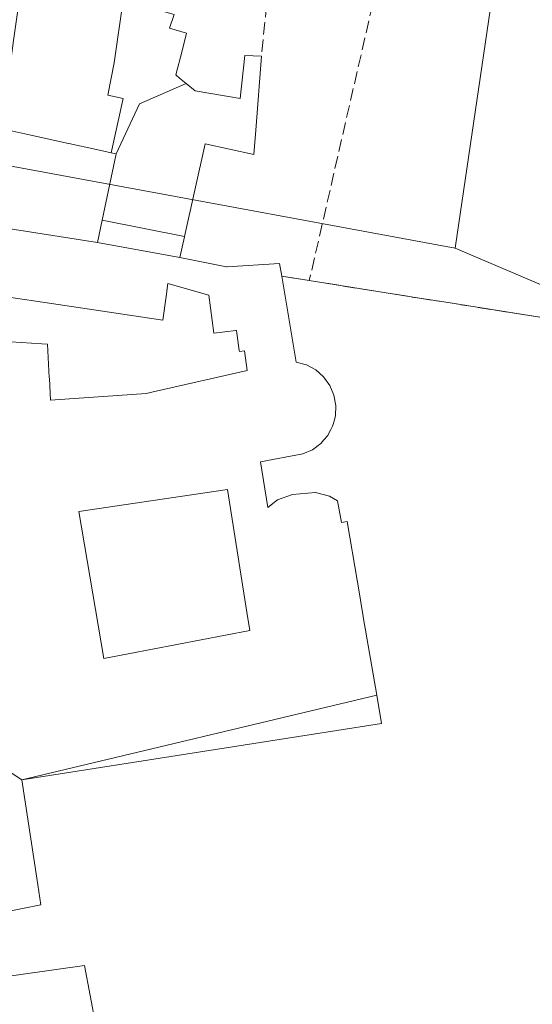
# Model space of a CAD drawing. Units: metres. Extents: x 608733 to 612222, y 4645993 to 4648359.
# Drawn here: x 609692 to 609760, y 4647982 to 4648113 of the extents above; entities that cross this region are included whole.
import ezdxf

# ---------------------------------------------------------------- set-up
doc = ezdxf.new("R2010")
doc.units = ezdxf.units.M
doc.header["$MEASUREMENT"] = 0
doc.linetypes.add('DGN Style 3', pattern=[2.307223458686699, 1.648016756204785, -0.6592067024819142])
for name, color, linetype, lineweight in [('Agrupación de edificios CxS', 7, 'Continuous', 0), ('Cultivos herbáceos CxS', 92, 'Continuous', 0), ('Edificación Cxs', 1, 'Continuous', 13), ('Edificación religiosa Cxs', 192, 'Continuous', 13), ('Muro lineal', 1, 'DGN Style 3', 13), ('Núcleo urbano CxS', 7, 'Continuous', 0)]:
    doc.layers.add(name, color=color, linetype=linetype, lineweight=lineweight)

# ---------------------------------------------------------------- blocks, each defined once
blk = doc.blocks.new('*U28')
at = {"layer": 'Edificación religiosa Cxs', "color": 192, "linetype": 'Continuous', "lineweight": 13, "flags": 128}
for points, elevation in [([(609714.1416999997, 4648083.7565), (609714.1299000002, 4648083.703700001), (609713.5201000003, 4648080.970100001), (609719.7301000003, 4648079.7301), (609719.8202999998, 4648079.735500001), (609726.7500999998, 4648080.1501), (609727.0401, 4648078.460100001), (609728.9801000003, 4648067.0701), (609730.3300999999, 4648066.690099999), (609731.5500999996, 4648066.030099999), (609732.6101000002, 4648065.100099999), (609733.4301000005, 4648063.9801), (609733.9600999998, 4648062.690099999), (609734.2200999996, 4648061.3201), (609734.1700999998, 4648059.920100001), (609733.9943000004, 4648059.290899999), (609733.9452999998, 4648059.115900001), (609733.7901, 4648058.5601), (609733.5571, 4648058.1161), (609733.3466999996, 4648057.7149), (609733.1501000002, 4648057.340100001), (609732.5975000003, 4648056.703500001), (609732.2301000003, 4648056.280099999), (609731.1101000002, 4648055.440099999), (609729.8400999998, 4648054.890100001), (609724.2500999998, 4648053.850099999), (609725.2200999996, 4648047.7601), (609726.4700999996, 4648048.800100001), (609728.4700999996, 4648049.4801), (609731.5401, 4648049.7401), (609733.3800999997, 4648049.280099999), (609734.4301000005, 4648048.6601), (609734.9700999996, 4648045.780099999), (609735.7200999996, 4648045.920100001), (609737.0899, 4648037.8782), (609737.3080000002, 4648036.597800001), (609737.5000999998, 4648035.470100001), (609737.8721000003, 4648033.284299999), (609737.8733999999, 4648033.2764), (609739.6436000001, 4648022.880000001), (609692.5401, 4648011.620100001), (609687.494, 4648014.880999999), (609685.6875999998, 4648025.1282), (609685.8601000002, 4648025.170100001), (609685.4688999997, 4648027.661499999), (609685.1300999997, 4648029.8201), (609673.9901000002, 4648027.4801), (609673.1831, 4648030.8577), (609669.5201000003, 4648046.190099999), (609664.7701000003, 4648045.190099999), (609663.5849000001, 4648046.045499999), (609661.5000999998, 4648047.550100001), (609661.5986000003, 4648049.495999999), (609672.9703000003, 4648052.010199999), (609673.9096999997, 4648052.054199999), (609674.4901000002, 4648052.081499999), (609685.7500999998, 4648052.610099999), (609685.7383000003, 4648053.903899999), (609685.7194999997, 4648055.949899999), (609685.5900999998, 4648070.100099999), (609695.2265, 4648069.5141), (609695.9501, 4648069.470100001), (609696.2071000002, 4648065.006100001), (609696.2126000002, 4648064.9113), (609696.3800999997, 4648062.0001), (609709.0601000005, 4648062.890100001), (609710.3869000003, 4648063.192299999), (609722.4501, 4648065.940099999), (609722.1101000002, 4648068.550100001), (609721.4301000005, 4648068.470100001), (609721.4112999998, 4648068.6119), (609721.0601000005, 4648071.280099999), (609720.9802999999, 4648071.2697), (609720.9527000004, 4648071.266100001), (609718.0401, 4648070.890100001), (609717.3701, 4648075.960100001), (609711.9501, 4648077.4901), (609711.7178999997, 4648075.777100001), (609711.2901, 4648072.620100001), (609695.6145000001, 4648074.968900001), (609687.1799, 4648076.2325), (609688.5087000001, 4648085.1502), (609689.2701000003, 4648085.030099999), (609702.6001000004, 4648082.940099999), (609703.2238999996, 4648085.922700001)], 384.4918000000037), ([(609700.1101000002, 4648047.2501), (609703.4301000005, 4648027.7301), (609722.8101000005, 4648031.440099999), (609722.4232999999, 4648033.8917), (609721.7605, 4648038.092499999), (609719.8601000002, 4648050.140100001)], 384.4918000000034)]:
    blk.add_lwpolyline(points, close=True, dxfattribs=dict(at, elevation=elevation))

msp = doc.modelspace()

# ---------------------------------------------------------------- linework, layer by layer
at = {"layer": 'Agrupación de edificios CxS', "color": 7, "linetype": 'Continuous', "lineweight": 0, "extrusion": (-0.2355296544300785, 0.03692850545801516, 0.971165314129724), "elevation": 28414.22046431343, "flags": 128}
msp.add_lwpolyline([(-4686424.604192646, -114160.665028189), (-4686424.604192646, -114146.7715645713)], dxfattribs=at)
at = {"layer": 'Agrupación de edificios CxS', "color": 7, "linetype": 'Continuous', "lineweight": 0, "extrusion": (0.3262877519639973, -0.05886326656381069, 0.9434359643175148), "elevation": -74302.92637007346, "flags": 128}
msp.add_lwpolyline([(4682488.836214132, 212578.921881453), (4682488.836214132, 212567.1603262773)], dxfattribs=at)
at = {"layer": 'Agrupación de edificios CxS', "color": 7, "linetype": 'Continuous', "lineweight": 0, "extrusion": (0.3264062917820122, -0.05083376675161178, 0.9438616746340317), "elevation": -36903.41072300108, "flags": 128}
msp.add_lwpolyline([(4686542.208052261, 106587.2802161927), (4686542.208052262, 106583.3557859206)], dxfattribs=at)
at = {"layer": 'Agrupación de edificios CxS', "color": 7, "linetype": 'Continuous', "lineweight": 0}
for points in [[(609689.2699999996, 4648085.029999999, 378.1955000000016), (609702.5999999996, 4648082.939999999, 381.507700000002), (609713.5199999996, 4648080.970000001, 377.6080999999977), (609719.7300000006, 4648079.730000001, 377.8557000000001), (609719.8202000001, 4648079.735400001, 377.8889999999956), (609726.75, 4648080.15, 377.850099999996), (609727.04, 4648078.460000001, 378.4278000000049), (609730.7000000002, 4648077.890000001, 377.1312999999937), (609745.3099999996, 4648075.560000001, 379.1361000000034), (609748.5599999996, 4648075.050000001, 382.1521999999969), (609777.6799999997, 4648070.439999999, 375.3185999999987)], [(609713.5201000003, 4648080.970100001, 377.607999999993), (609719.7301000003, 4648079.7301, 377.8557000000001), (609719.8202999998, 4648079.735500001, 377.8889999999956), (609726.7500999998, 4648080.1501, 377.8500000000058), (609727.0401, 4648078.460100001, 378.4277000000002)], [(609730.7001, 4648077.890100001, 377.1312999999937), (609745.3101000005, 4648075.5601, 379.1361999999936), (609748.5601000005, 4648075.050100001, 382.1524999999965), (609777.6801000005, 4648070.440099999, 375.3185999999987), (609766.5601000005, 4647993.440099999, 378.5736999999936)]]:
    msp.add_polyline3d(points, dxfattribs=at)
at = {"layer": 'Cultivos herbáceos CxS', "color": 92, "linetype": 'Continuous', "lineweight": 0}
for points in [[(609777.6799999997, 4648070.439999999, 373.4934999999969), (609750.0549, 4648082.195499999, 373.2728999999963), (609760.1091, 4648150.5503, 372.5353000000032), (609734.2597000003, 4648154.9647, 372.5274999999965), (609705.0151000004, 4648160.4815, 372.0889000000025), (609705.3271000005, 4648181.2117, 371.6564000000071), (609702.3088999996, 4648195.285700001, 371.5241999999998), (609703.8208999997, 4648209.359099999, 371.600099999996), (609705.3284999998, 4648215.892100001, 371.5038000000059), (609712.1923000002, 4648216.147299999, 371.5041999999958), (609718.8982999995, 4648216.396700001, 371.4137000000046), (609732.3810999999, 4648214.711300001, 371.5721000000049), (609758.1782000001, 4648208.3726, 371.751099999994), (609778.6832999998, 4648203.080900001, 371.6579000000056)], [(609732.3810999999, 4648214.711300001, 371.5721000000049), (609718.8982999995, 4648216.396700001, 371.4137000000046), (609712.1923000002, 4648216.147299999, 371.5041999999958), (609705.3284999998, 4648215.892100001, 371.5038000000059), (609703.8208999997, 4648209.359099999, 371.600099999996), (609702.3088999996, 4648195.285700001, 371.5241999999998), (609705.3271000005, 4648181.2117, 371.6564000000071), (609705.0151000004, 4648160.4815, 372.0889000000025), (609734.2597000003, 4648154.9647, 372.5274999999965), (609760.1091, 4648150.5503, 372.5353000000032), (609750.0549, 4648082.195499999, 373.2728999999963)], [(609750.0549, 4648082.195499999, 373.2728999999963), (609777.6799999997, 4648070.439999999, 373.4934999999969), (609770.6317999996, 4648021.6349, 373.959400000007), (609766.5599999996, 4647993.439999999, 374.3147000000026), (609764.5800000001, 4647979.77, 374.4394000000029), (609764.1500000004, 4647976.789999999, 374.4850000000006), (609760.3399999999, 4647950.65, 374.7087000000029), (609760.1600000003, 4647949.26, 374.844299999997), (609758.5588999996, 4647937.480799999, 374.8310000000056), (609758.3399999999, 4647935.869999999, 374.8083000000042), (609755.6754999999, 4647935.9, 374.7838000000047), (609746.8101000005, 4647936, 374.5567000000011), (609708.6100000005, 4647936.390000001, 373.6373000000021), (609702.2199999997, 4647936.460000001, 373.2755000000034), (609694.5, 4647936.550100001, 372.7333999999973), (609673.9219000004, 4647930.1801, 372.6276000000071)]]:
    msp.add_polyline3d(points, dxfattribs=at)
at = {"layer": 'Edificación Cxs', "color": 1, "linetype": 'Continuous', "lineweight": 13, "flags": 128}
for points, elevation in [([(609706.0050999997, 4648115.125399999), (609704.8210000005, 4648106.804), (609703.9809999998, 4648102.512), (609706.017, 4648102.068), (609704.4265999999, 4648094.839000001), (609702.4638999999, 4648095.271299999), (609698.8129000004, 4648096.0745), (609698.7352999998, 4648096.091700001), (609693.7417000001, 4648097.190500001), (609691.3800999997, 4648097.710100001), (609689.9001000002, 4648098.050100001), (609690.2462999999, 4648100.6315), (609690.8328999998, 4648105.0045), (609690.8822999997, 4648105.3729), (609690.8843, 4648105.3881), (609691.4700999996, 4648109.7545), (609692.0100999996, 4648113.780099999)], 378.6736999999998), ([(609687.1799, 4648076.2325), (609695.6145000001, 4648074.968900001), (609711.2901, 4648072.620100001), (609711.7178999997, 4648075.777100001), (609711.9501, 4648077.4901), (609717.3701, 4648075.960100001), (609718.0401, 4648070.890100001), (609720.9527000004, 4648071.266100001), (609720.9802999999, 4648071.2697), (609721.0601000005, 4648071.280099999), (609721.4112999998, 4648068.6119), (609721.4301000005, 4648068.470100001), (609722.1101000002, 4648068.550100001), (609722.4501, 4648065.940099999), (609710.3869000003, 4648063.192299999), (609709.0601000005, 4648062.890100001), (609696.3800999997, 4648062.0001), (609696.2126000002, 4648064.9113), (609696.2071000002, 4648065.006100001), (609695.9501, 4648069.470100001), (609695.2265, 4648069.5141), (609685.5900999998, 4648070.100099999)], 383.5868000000045)]:
    msp.add_lwpolyline(points, dxfattribs=dict(at, elevation=elevation))
for points, elevation in [([(609714.3710000003, 4648104.033199999), (609708.1940000001, 4648101.348999999), (609705.0599999996, 4648094.6998), (609704.4265999999, 4648094.839000001), (609706.017, 4648102.068), (609703.9809999998, 4648102.512), (609704.8210000005, 4648106.804), (609706.0050999997, 4648115.125399999), (609706.0169000002, 4648115.1217), (609712.7901, 4648113.190099999), (609712.1601, 4648111.390100001), (609714.4301000005, 4648110.720100001), (609713.8186999997, 4648108.3883), (609712.9801000003, 4648105.190099999), (609713.4914999995, 4648104.7645), (609713.4981000006, 4648104.759099999)], 377.4437000000036), ([(609705.0599999996, 4648094.6998), (609708.1940000001, 4648101.348999999), (609714.3710000003, 4648104.033199999), (609715.5401, 4648103.0601), (609721.5201000003, 4648102.050100001), (609722.1601, 4648107.780099999), (609724.3601000002, 4648107.6601), (609723.5916999998, 4648097.851299999), (609723.3400999998, 4648094.640100001), (609716.8800999997, 4648096.030099999), (609714.1416999997, 4648083.7565), (609703.2238999996, 4648085.922700001)], 380.4413000000059), ([(609722.8101000005, 4648031.440099999), (609703.4301000005, 4648027.7301), (609700.1101000002, 4648047.2501), (609719.8601000002, 4648050.140100001), (609721.7605, 4648038.092499999), (609722.4232999999, 4648033.8917)], 381.4033000000053)]:
    msp.add_lwpolyline(points, close=True, dxfattribs=dict(at, elevation=elevation))
at = {"layer": 'Edificación Cxs', "color": 1, "linetype": 'Continuous', "lineweight": 13, "extrusion": (0.2820559631880802, -0.05596270564337238, 0.957764380840673), "elevation": -87784.6610950302, "flags": 128}
msp.add_lwpolyline([(4677870.171082903, 293698.1443615158), (4677870.171082903, 293709.7658246992)], dxfattribs=at)
at = {"layer": 'Edificación Cxs', "color": 1, "linetype": 'Continuous', "lineweight": 13, "extrusion": (0.03784455771035638, 0.1947020751833613, 0.9801320785338067), "elevation": 928413.622496865, "flags": 128}
msp.add_lwpolyline([(288356.0766743408, -4585888.502372302), (288339.5933152015, -4585894.328052668), (288336.5982818364, -4585886.627869524)], dxfattribs=at)
at = {"layer": 'Edificación Cxs', "color": 1, "linetype": 'Continuous', "lineweight": 13}
for points in [[(609712.7901, 4648113.190099999, 373.818299999999), (609712.1601, 4648111.390100001, 374.1236000000063), (609714.4301000005, 4648110.720100001, 373.6391000000003), (609713.8186999997, 4648108.3883, 374.1992000000027), (609712.9801000003, 4648105.190099999, 375.4030000000057), (609713.4914999995, 4648104.7645, 375.3898000000045), (609713.4981000006, 4648104.759099999, 375.3896999999997), (609714.3706999999, 4648104.033100001, 375.3882000000012), (609715.5401, 4648103.0601, 375.4275999999954), (609721.5201000003, 4648102.050100001, 376.0593999999983), (609722.1601, 4648107.780099999, 374.9795000000013), (609724.3601000002, 4648107.6601, 374.9208999999973)], [(609724.3601000002, 4648107.6601, 374.9208999999973), (609723.5916999998, 4648097.851299999, 376.0685999999987), (609723.3400999998, 4648094.640100001, 376.749100000001), (609716.8800999997, 4648096.030099999, 376.5813000000053), (609714.1416999997, 4648083.7565, 377.0994999999967)], [(609703.2238999996, 4648085.922700001, 380.4413000000059), (609705.0601000005, 4648094.700099999, 376.3494000000064), (609704.4266999997, 4648094.839299999, 376.2600999999996), (609702.4638999999, 4648095.271299999, 376.0412000000069), (609698.8129000004, 4648096.0745, 376.2716999999975), (609698.7352999998, 4648096.091700001, 376.2823999999964), (609693.7417000001, 4648097.190500001, 376.6370000000024), (609691.3800999997, 4648097.710100001, 375.9293000000035)], [(609685.5900999998, 4648070.100099999, 376.4903000000049), (609695.2265, 4648069.5141, 377.7412999999942), (609695.9501, 4648069.470100001, 377.2697000000044), (609696.2071000002, 4648065.006100001, 380.5584999999992), (609696.2126000002, 4648064.9113, 380.6217999999935), (609696.3800999997, 4648062.0001, 382.5040000000009), (609709.0601000005, 4648062.890100001, 381.9182000000001), (609710.3869000003, 4648063.192299999, 382.0329000000056), (609722.4501, 4648065.940099999, 383.5868000000046), (609722.1101000002, 4648068.550100001, 381.8793000000005), (609721.4301000005, 4648068.470100001, 381.0767999999953), (609721.4112999998, 4648068.6119, 381.0014999999985), (609721.0601000005, 4648071.280099999, 379.6793000000035), (609720.9802999999, 4648071.2697, 379.6054000000004), (609720.9527000004, 4648071.266100001, 379.5798000000068), (609718.0401, 4648070.890100001, 376.7758999999933), (609717.3701, 4648075.960100001, 377.309699999998), (609711.9501, 4648077.4901, 379.2716999999975), (609711.7178999997, 4648075.777100001, 377.8280999999988), (609711.2901, 4648072.620100001, 375.0141000000003), (609695.6145000001, 4648074.968900001, 377.790399999998), (609687.1799, 4648076.2327, 378.0868000000046)], [(609722.8101000005, 4648031.440099999, 381.4033000000054), (609722.4232999999, 4648033.8917, 380.2934999999998), (609721.7605, 4648038.092499999, 379.5237999999954), (609719.8601000002, 4648050.140100001, 379.8752999999998), (609700.1101000002, 4648047.2501, 379.4633000000031), (609703.4301000005, 4648027.7301, 380.7439000000013), (609722.8101000005, 4648031.440099999, 381.4033000000054)]]:
    msp.add_polyline3d(points, dxfattribs=at)
msp.add_3dface([(609702.3800999997, 4647979.0101, 376.0176000000066), (609685.2901, 4647976.670100001, 376.0176000000066), (609683.6101000002, 4647984.530099999, 376.0176000000066), (609700.8800999997, 4647986.9901, 376.0176000000066)], dxfattribs=at)
at = {"layer": 'Edificación religiosa Cxs', "color": 192, "linetype": 'Continuous', "lineweight": 13, "extrusion": (-0.1706639075572893, 0.3631572762626729, 0.9159643133631101), "elevation": 1584280.359535684, "flags": 128}
msp.add_lwpolyline([(-2528719.815841858, -3615528.651733335), (-2528730.991144314, -3615520.396980383), (-2528732.824270371, -3615523.054361379)], dxfattribs=at)
at = {"layer": 'Edificación religiosa Cxs', "color": 192, "linetype": 'Continuous', "lineweight": 13, "extrusion": (0.2820559631880802, -0.05596270564337238, 0.957764380840673), "elevation": -87784.6610950302, "flags": 128}
msp.add_lwpolyline([(4677870.171082903, 293698.1443615158), (4677870.171082903, 293709.7658246992)], dxfattribs=at)
at = {"layer": 'Edificación religiosa Cxs', "color": 192, "linetype": 'Continuous', "lineweight": 13, "elevation": 383.6456000000036, "flags": 128}
msp.add_lwpolyline([(609692.5401, 4648011.620100001), (609694.5478999997, 4647998.573100001), (609695.0900999998, 4647995.050100001), (609685.9801000003, 4647993.210100001), (609685.3339000001, 4647996.7929), (609682.9700999996, 4648009.9001), (609682.8079000004, 4648009.876700001), (609679.7701000003, 4648009.440099999), (609678.8761, 4648013.564900001), (609678.8753000004, 4648013.5691), (609676.8400999998, 4648022.960100001), (609679.9364999998, 4648023.718699999), (609685.6875999998, 4648025.1282), (609687.494, 4648014.880999999)], close=True, dxfattribs=at)
at = {"layer": 'Edificación religiosa Cxs', "color": 192, "linetype": 'Continuous', "lineweight": 13}
for points in [[(609714.1416999997, 4648083.7565, 377.0994999999967), (609714.1299000002, 4648083.703700001, 377.0951000000059), (609713.5201000003, 4648080.970100001, 377.607999999993), (609719.7301000003, 4648079.7301, 377.8557000000001), (609719.8202999998, 4648079.735500001, 377.8889999999956), (609726.7500999998, 4648080.1501, 377.8500000000058), (609727.0401, 4648078.460100001, 378.4277000000002)], [(609727.0401, 4648078.460100001, 378.4277000000002), (609728.9801000003, 4648067.0701, 382.3160999999964), (609730.3300999999, 4648066.690099999, 380.9024000000064), (609731.5500999996, 4648066.030099999, 379.9257999999973), (609732.6101000002, 4648065.100099999, 379.4640999999974), (609733.4301000005, 4648063.9801, 379.2284999999974), (609733.9600999998, 4648062.690099999, 379.2020000000048), (609734.2200999996, 4648061.3201, 378.3886999999959), (609734.1700999998, 4648059.920100001, 377.868100000007), (609733.9943000004, 4648059.290899999, 377.8233000000037), (609733.9452999998, 4648059.115900001, 377.8067000000011), (609733.7901, 4648058.5601, 377.741200000004), (609733.5571, 4648058.1161, 377.7994999999937), (609733.3466999996, 4648057.7149, 377.8328000000038), (609733.1501000002, 4648057.340100001, 377.8249999999971), (609732.5975000003, 4648056.703500001, 377.922000000006), (609732.2301000003, 4648056.280099999, 377.9128999999957), (609731.1101000002, 4648055.440099999, 378.040399999998), (609729.8400999998, 4648054.890100001, 378.3341999999975), (609724.2500999998, 4648053.850099999, 380.7599000000046), (609725.2200999996, 4648047.7601, 382.2255000000005), (609726.4700999996, 4648048.800100001, 381.3965000000026), (609728.4700999996, 4648049.4801, 380.2399000000005), (609731.5401, 4648049.7401, 379.1456000000035), (609733.3800999997, 4648049.280099999, 378.942200000005), (609734.4301000005, 4648048.6601, 378.9254999999976), (609734.9700999996, 4648045.780099999, 381.4140000000043), (609735.7200999996, 4648045.920100001, 380.8013000000064), (609737.0899, 4648037.8782, 384.4918000000035), (609737.3080000002, 4648036.597800001, 383.9394000000029), (609737.5000999998, 4648035.470100001, 383.2179000000033), (609737.8721000003, 4648033.284299999, 381.610400000005), (609737.8733999999, 4648033.2764, 381.6043999999966), (609739.6432999996, 4648022.879899999, 379.8904999999941), (609740.2901, 4648019.0801, 377.7059000000008), (609692.5401, 4648011.620100001, 381.3141999999934), (609694.5478999997, 4647998.573100001, 378.4101999999984), (609695.0900999998, 4647995.050100001, 375.9630000000034), (609685.9801000003, 4647993.210100001, 375.588699999993)], [(609685.5900999998, 4648070.100099999, 376.4903000000049), (609695.2265, 4648069.5141, 377.7412999999942), (609695.9501, 4648069.470100001, 377.2697000000044), (609696.2071000002, 4648065.006100001, 380.5584999999992), (609696.2126000002, 4648064.9113, 380.6217999999935), (609696.3800999997, 4648062.0001, 382.5040000000009), (609709.0601000005, 4648062.890100001, 381.9182000000001), (609710.3869000003, 4648063.192299999, 382.0329000000056), (609722.4501, 4648065.940099999, 383.5868000000046), (609722.1101000002, 4648068.550100001, 381.8793000000005), (609721.4301000005, 4648068.470100001, 381.0767999999953), (609721.4112999998, 4648068.6119, 381.0014999999985), (609721.0601000005, 4648071.280099999, 379.6793000000035), (609720.9802999999, 4648071.2697, 379.6054000000004), (609720.9527000004, 4648071.266100001, 379.5798000000068), (609718.0401, 4648070.890100001, 376.7758999999933), (609717.3701, 4648075.960100001, 377.309699999998), (609711.9501, 4648077.4901, 379.2716999999975), (609711.7178999997, 4648075.777100001, 377.8280999999988), (609711.2901, 4648072.620100001, 375.0141000000003), (609695.6145000001, 4648074.968900001, 377.790399999998), (609687.1799, 4648076.2327, 378.0868000000046)], [(609722.8101000005, 4648031.440099999, 381.4033000000054), (609722.4232999999, 4648033.8917, 380.2934999999998), (609721.7605, 4648038.092499999, 379.5237999999954), (609719.8601000002, 4648050.140100001, 379.8752999999998), (609700.1101000002, 4648047.2501, 379.4633000000031), (609703.4301000005, 4648027.7301, 380.7439000000013), (609722.8101000005, 4648031.440099999, 381.4033000000054)]]:
    msp.add_polyline3d(points, dxfattribs=at)
msp.add_3dface([(609692.5401, 4648011.620100001, 381.3141999999934), (609739.6436000001, 4648022.880000001, 381.3141999999934), (609740.2901, 4648019.0801, 381.3141999999934)], dxfattribs=at)
at = {"layer": 'Muro lineal', "color": 1, "linetype": 'DGN Style 3', "lineweight": 13, "extrusion": (-0.001199560684373907, -0.01207859532020759, 0.9999263315811097), "elevation": -56499.11952161582, "flags": 128}
msp.add_lwpolyline([(609725.9613619972, 4647780.290527496), (609724.3711288503, 4647764.2793595)], dxfattribs=at)
at = {"layer": 'Muro lineal', "color": 1, "linetype": 'DGN Style 3', "lineweight": 13, "extrusion": (-0.02502625806777843, -0.1091415948664225, 0.9937111243601626), "elevation": -522183.1522732656, "flags": 128}
msp.add_lwpolyline([(-444540.4006684512, 4637512.769756483), (-444540.4006684512, 4637467.879022389)], dxfattribs=at)
at = {"layer": 'Muro lineal', "color": 1, "linetype": 'DGN Style 3', "lineweight": 13, "extrusion": (0.3264062917820122, -0.05083376675161178, 0.9438616746340317), "elevation": -36903.41072300108, "flags": 128}
msp.add_lwpolyline([(4686542.208052261, 106587.2802161927), (4686542.208052262, 106583.3557859206)], dxfattribs=at)
at = {"layer": 'Muro lineal', "color": 1, "linetype": 'DGN Style 3', "lineweight": 13}
msp.add_polyline3d([(609730.7001, 4648077.890100001, 377.1312999999937), (609745.3101000005, 4648075.5601, 379.1361999999936), (609748.5601000005, 4648075.050100001, 382.1524999999965), (609777.6801000005, 4648070.440099999, 375.3185999999987), (609766.5601000005, 4647993.440099999, 378.5736999999936)], dxfattribs=at)
at = {"layer": 'Núcleo urbano CxS', "color": 7, "linetype": 'Continuous', "lineweight": 0, "extrusion": (-0.02242758136994517, 0.004142178013657026, 0.9997398891487714), "elevation": 5951.14071194073, "flags": 128}
msp.add_lwpolyline([(-4681521.859563373, -244601.9626820303), (-4681521.859563373, -244501.5894873173)], dxfattribs=at)
msp.add_lwpolyline([(-4681521.859563373, -244601.9626820303), (-4681521.859563373, -244501.5894873173)], dxfattribs=at)
at = {"layer": 'Núcleo urbano CxS', "color": 7, "linetype": 'Continuous', "lineweight": 0}
for points in [[(609692.8443, 4648247.7565, 371.196100000001), (609738.5126, 4648238.4594, 371.2216999999946), (609732.3810999999, 4648214.711300001, 371.5721000000049), (609718.8982999995, 4648216.396700001, 371.4137000000046), (609712.1923000002, 4648216.147299999, 371.5041999999958), (609705.3284999998, 4648215.892100001, 371.5038000000059), (609703.8208999997, 4648209.359099999, 371.600099999996), (609702.3088999996, 4648195.285700001, 371.5241999999998), (609705.3271000005, 4648181.2117, 371.6564000000071), (609705.0151000004, 4648160.4815, 372.0889000000025), (609734.2597000003, 4648154.9647, 372.5274999999965), (609760.1091, 4648150.5503, 372.5353000000032), (609750.0549, 4648082.195499999, 373.2728999999963), (609651.3766999999, 4648100.420499999, 370.983699999997), (609665.9892999995, 4648167.665100001, 371.0994000000064), (609666.0258999999, 4648167.845100001, 371.0987000000023), (609671.0771000005, 4648191.5123, 371.1255999999994), (609677.7096999995, 4648222.601100001, 371.2421999999933), (609677.9227, 4648223.5965, 371.234500000006), (609684.6041000001, 4648249.4341, 371.2814999999973)], [(609750.0549, 4648082.195499999, 373.2728999999963), (609777.6799999997, 4648070.439999999, 373.4934999999969), (609770.6317999996, 4648021.6349, 373.959400000007), (609766.5599999996, 4647993.439999999, 374.3147000000026), (609764.5800000001, 4647979.77, 374.4394000000029), (609764.1500000004, 4647976.789999999, 374.4850000000006), (609760.3399999999, 4647950.65, 374.7087000000029), (609760.1600000003, 4647949.26, 374.844299999997), (609758.5588999996, 4647937.480799999, 374.8310000000056), (609758.3399999999, 4647935.869999999, 374.8083000000042), (609755.6754999999, 4647935.9, 374.7838000000047), (609746.8101000005, 4647936, 374.5567000000011), (609708.6100000005, 4647936.390000001, 373.6373000000021), (609702.2199999997, 4647936.460000001, 373.2755000000034), (609694.5, 4647936.550100001, 372.7333999999973), (609673.9219000004, 4647930.1801, 372.6276000000071), (609668.5447000006, 4647928.3643, 372.6282999999967), (609667.9725000003, 4647929.8871, 372.5521000000008), (609628.2265, 4648035.6819, 371.2844999999944), (609624.6977000004, 4648045.0747, 370.6915000000009), (609625.8602999998, 4648047.2137, 370.840200000006), (609636.0812999997, 4648066.017700001, 370.8660999999993), (609642.3195000002, 4648077.4989, 370.8892000000051), (609651.3766999999, 4648100.420499999, 370.983699999997)]]:
    msp.add_polyline3d(points, close=True, dxfattribs=at)
for points in [[(609732.3810999999, 4648214.711300001, 371.5721000000049), (609718.8982999995, 4648216.396700001, 371.4137000000046), (609712.1923000002, 4648216.147299999, 371.5041999999958), (609705.3284999998, 4648215.892100001, 371.5038000000059), (609703.8208999997, 4648209.359099999, 371.600099999996), (609702.3088999996, 4648195.285700001, 371.5241999999998), (609705.3271000005, 4648181.2117, 371.6564000000071), (609705.0151000004, 4648160.4815, 372.0889000000025), (609734.2597000003, 4648154.9647, 372.5274999999965), (609760.1091, 4648150.5503, 372.5353000000032), (609750.0549, 4648082.195499999, 373.2728999999963)], [(609750.0549, 4648082.195499999, 373.2728999999963), (609777.6799999997, 4648070.439999999, 373.4934999999969), (609770.6317999996, 4648021.6349, 373.959400000007), (609766.5599999996, 4647993.439999999, 374.3147000000026), (609764.5800000001, 4647979.77, 374.4394000000029), (609764.1500000004, 4647976.789999999, 374.4850000000006), (609760.3399999999, 4647950.65, 374.7087000000029), (609760.1600000003, 4647949.26, 374.844299999997), (609758.5588999996, 4647937.480799999, 374.8310000000056), (609758.3399999999, 4647935.869999999, 374.8083000000042), (609755.6754999999, 4647935.9, 374.7838000000047), (609746.8101000005, 4647936, 374.5567000000011), (609708.6100000005, 4647936.390000001, 373.6373000000021), (609702.2199999997, 4647936.460000001, 373.2755000000034), (609694.5, 4647936.550100001, 372.7333999999973), (609673.9219000004, 4647930.1801, 372.6276000000071)]]:
    msp.add_polyline3d(points, dxfattribs=at)

# ---------------------------------------------------------------- block references
at = {"layer": 'Edificación religiosa Cxs', "color": 192, "linetype": 'Continuous', "lineweight": 13}
msp.add_blockref('*U28', (0, 0), dxfattribs=at)

doc.saveas('drawing.dxf')
